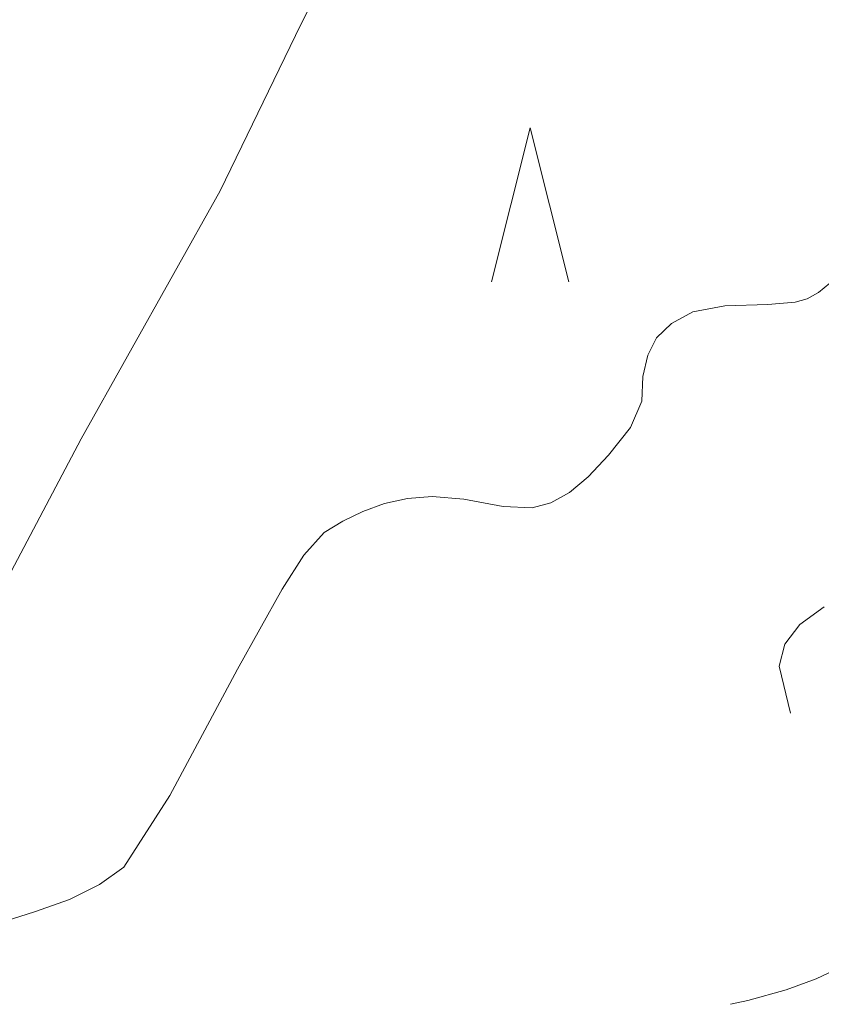
# Model space of a CAD drawing. Units: metres. Extents: x 472972 to 476251, y 7217437 to 7220194.
# Drawn here: x 473913 to 473934, y 7217480 to 7217505 of the extents above; entities that cross this region are included whole.
import ezdxf

# ---------------------------------------------------------------- set-up
doc = ezdxf.new("R2010")
doc.units = ezdxf.units.M
doc.header["$MEASUREMENT"] = 0
for name, color, linetype, lineweight in [('Korkeuskäyrät', 1, 'Continuous', 9), ('Symbolit', 1, 'Continuous', 9), ('Vesistö', 1, 'Continuous', 9)]:
    doc.layers.add(name, color=color, linetype=linetype, lineweight=lineweight)

msp = doc.modelspace()

# ---------------------------------------------------------------- linework, layer by layer
at = {"layer": 'Korkeuskäyrät', "color": 255, "linetype": 'Continuous', "lineweight": 0}
for p, q in [((473934.097, 7217498.327), (473934.392, 7217498.564)), ((473933.491, 7217498.072), (473933.796, 7217498.163)), ((473933.796, 7217498.163), (473934.097, 7217498.327)), ((473930.828, 7217497.817), (473931.66, 7217497.98)), ((473931.66, 7217497.98), (473932.779, 7217498.01)), ((473932.779, 7217498.01), (473933.491, 7217498.072)), ((473930.28, 7217497.522), (473930.828, 7217497.817)), ((473929.893, 7217497.149), (473930.28, 7217497.522)), ((473929.665, 7217496.697), (473929.893, 7217497.149)), ((473929.538, 7217496.146), (473929.665, 7217496.697)), ((473929.511, 7217495.498), (473929.538, 7217496.146)), ((473929.213, 7217494.816), (473929.511, 7217495.498)), ((473928.646, 7217494.1), (473929.213, 7217494.816)), ((473928.118, 7217493.538), (473928.646, 7217494.1)), ((473927.63, 7217493.127), (473928.118, 7217493.538)), ((473927.145, 7217492.858), (473927.63, 7217493.127)), ((473922.266, 7217492.639), (473922.829, 7217492.846)), ((473922.829, 7217492.846), (473923.427, 7217492.975)), ((473923.427, 7217492.975), (473924.062, 7217493.025)), ((473924.062, 7217493.025), (473924.89, 7217492.955)), ((473924.89, 7217492.955), (473925.912, 7217492.764)), ((473926.664, 7217492.732), (473927.145, 7217492.858)), ((473921.743, 7217492.387), (473922.266, 7217492.639)), ((473925.912, 7217492.764), (473926.664, 7217492.732)), ((473921.259, 7217492.09), (473921.743, 7217492.387)), ((473920.734, 7217491.502), (473921.259, 7217492.09)), ((473920.168, 7217490.623), (473920.734, 7217491.502)), ((473919.009, 7217488.544), (473920.168, 7217490.623)), ((473933.614, 7217489.704), (473934.244, 7217490.159)), ((473933.224, 7217489.19), (473933.614, 7217489.704)), ((473933.074, 7217488.618), (473933.224, 7217489.19)), ((473917.256, 7217485.265), (473919.009, 7217488.544)), ((473933.369, 7217487.397), (473933.074, 7217488.618)), ((473916.063, 7217483.4), (473917.256, 7217485.265)), ((473915.429, 7217482.949), (473916.063, 7217483.4)), ((473914.654, 7217482.563), (473915.429, 7217482.949)), ((473913.739, 7217482.242), (473914.654, 7217482.563)), ((473912.979, 7217482.002), (473913.739, 7217482.242)), ((473934.033, 7217480.502), (473934.528, 7217480.735)), ((473933.251, 7217480.217), (473934.033, 7217480.502)), ((473932.264, 7217479.941), (473933.251, 7217480.217)), ((473931.81, 7217479.839), (473932.264, 7217479.941))]:
    msp.add_line(p, q, dxfattribs=at)
at = {"layer": 'Symbolit', "color": 255, "linetype": 'Continuous', "lineweight": 0}
for p, q in [((473925.61, 7217498.6), (473926.61, 7217502.6)), ((473926.61, 7217502.6), (473927.61, 7217498.6))]:
    msp.add_line(p, q, dxfattribs=at)
at = {"layer": 'Vesistö', "color": 255, "linetype": 'Continuous', "lineweight": 0}
for p, q in [((473922.775, 7217509.531), (473920.661, 7217505.279)), ((473920.661, 7217505.279), (473918.56, 7217500.964)), ((473918.56, 7217500.964), (473914.955, 7217494.519)), ((473914.955, 7217494.519), (473912.457, 7217489.819))]:
    msp.add_line(p, q, dxfattribs=at)

doc.saveas('drawing.dxf')
